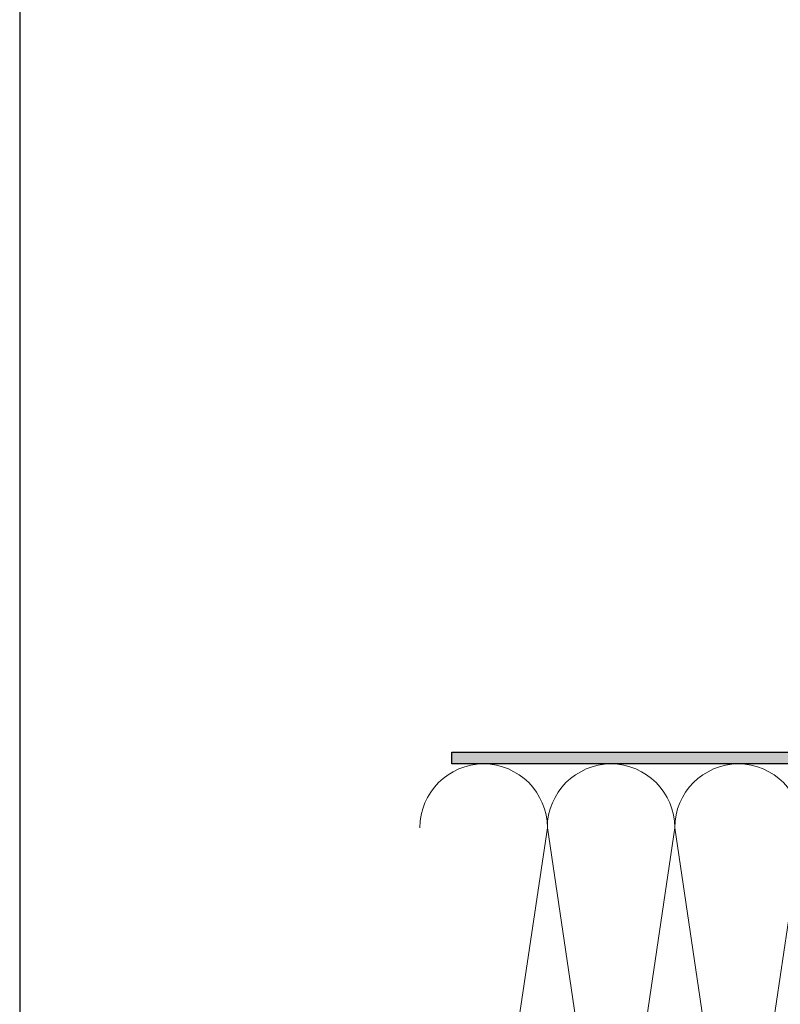
# Model space of a CAD drawing. Units: millimetres. Extents: x 411 to 5211, y 309 to 3989.
# Drawn here: x 411 to 602, y 1737 to 1984 of the extents above; entities that cross this region are included whole.
import ezdxf

# ---------------------------------------------------------------- set-up
doc = ezdxf.new("R2010")
doc.units = ezdxf.units.MM
doc.layers.add('AF_Isolant', color=53, linetype='Continuous', lineweight=0)

# ---------------------------------------------------------------- blocks, each defined once
blk = doc.blocks.new('*U32')
for p, q in [((0, 70), (60, 70)), ((0, 62), (8, 8)), ((8, 8), (16, 62)), ((16, 62), (24, 8)), ((24, 8), (32, 62)), ((32, 62), (40, 8)), ((40, 8), (48, 62)), ((48, 62), (56, 8)), ((0, 0), (60, 0))]:
    blk.add_line(p, q)
for centre, start, end in [((8, 62), 0, 180), ((24, 62), 0, 180), ((40, 62), 0, 180), ((56, 62), 0, 180), ((0, 8), 270, 0), ((16, 8), 180, 0), ((32, 8), 180, 0), ((48, 8), 180, 0)]:
    blk.add_arc(centre, 8, start, end)

msp = doc.modelspace()

# ---------------------------------------------------------------- hatches: boundary and pattern name
at = {"true_color": 0x93278f}
h = msp.add_hatch(color=217, dxfattribs=at)
h.dxf.hatch_style = 1
h.paths.add_polyline_path([(519.851, 1797.591), (519.851, 1800.591), (636.851, 1800.591), (636.851, 1957.591), (639.851, 1957.591), (639.851, 1797.591)])

# ---------------------------------------------------------------- linework, layer by layer
msp.add_lwpolyline([(411.329, 2149.393), (411.329, 1349.393), (1211.329, 1349.393), (1211.329, 2149.393), (411.329, 2149.393)])
at = {"color": 217, "true_color": 0x93278f}
msp.add_lwpolyline([(519.851, 1797.591), (519.851, 1800.591), (636.851, 1800.591), (636.851, 1957.591), (639.851, 1957.591), (639.851, 1797.591), (519.851, 1797.591)], dxfattribs=at)

# ---------------------------------------------------------------- block references
at = {"layer": 'AF_Isolant', "xscale": -2, "yscale": 2, "zscale": 2}
msp.add_blockref('*U32', (639.851, 1657.591), dxfattribs=at)

doc.saveas('drawing.dxf')
